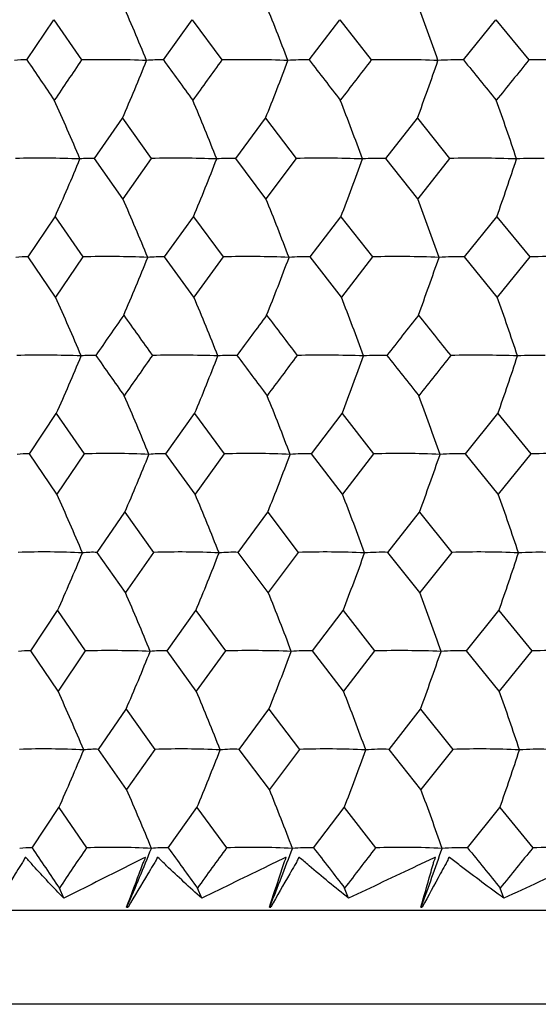
# Model space of a CAD drawing. Units: millimetres. Extents: x -18 to 1285, y -35 to 1908.
# Drawn here: x 83 to 87, y 509 to 517 of the extents above; entities that cross this region are included whole.
import ezdxf

# ---------------------------------------------------------------- set-up
doc = ezdxf.new("R2010")
doc.units = ezdxf.units.MM
doc.layers.add('DV3_Standard', color=7, linetype='Continuous')
doc.layers.add('Standard', color=7, linetype='Continuous')

# ---------------------------------------------------------------- blocks, each defined once
blk = doc.blocks.new('SE2')
at = {"layer": 'DV3_Standard', "color": 7}
for p, q in [((82.926, 517.0577), (83.1593, 517.4077)), ((83.1593, 517.4077), (83.4006, 517.0577)), ((84.1115, 517.0577), (84.3618, 517.4077)), ((84.3618, 517.4077), (84.6197, 517.0577)), ((85.3774, 517.0577), (85.6436, 517.4077)), ((85.6436, 517.4077), (85.9168, 517.0577)), ((86.7178, 517.0577), (86.9987, 517.4077)), ((86.9987, 517.4077), (87.2859, 517.0577)), ((83.5137, 516.2018), (83.7556, 516.5517)), ((83.7556, 516.5517), (84.0052, 516.2018)), ((84.7398, 516.2018), (84.9981, 516.5517)), ((84.9981, 516.5517), (85.2636, 516.2018)), ((86.0433, 516.2018), (86.3169, 516.5517)), ((86.3169, 516.5517), (86.5971, 516.2018)), ((83.7599, 515.8519), (83.5137, 516.2018)), ((84.0052, 516.2018), (83.7599, 515.8519)), ((85.0021, 515.8519), (84.7398, 516.2018)), ((85.2636, 516.2018), (85.0021, 515.8519)), ((86.3206, 515.8519), (86.0433, 516.2018)), ((86.5971, 516.2018), (86.3206, 515.8519)), ((82.9371, 515.3459), (83.1702, 515.6958)), ((83.1702, 515.6958), (83.4114, 515.3459)), ((84.1219, 515.3459), (84.372, 515.6958)), ((84.372, 515.6958), (84.6297, 515.3459)), ((85.387, 515.3459), (85.6531, 515.6958)), ((85.6531, 515.6958), (85.926, 515.3459)), ((86.7267, 515.3459), (87.0073, 515.6958)), ((87.0073, 515.6958), (87.2943, 515.3459)), ((83.1747, 514.9959), (82.9371, 515.3459)), ((83.4114, 515.3459), (83.1747, 514.9959)), ((84.3762, 514.9959), (84.1219, 515.3459)), ((84.6297, 515.3459), (84.3762, 514.9959)), ((85.6569, 514.9959), (85.387, 515.3459)), ((85.926, 515.3459), (85.6569, 514.9959)), ((87.0109, 514.9959), (86.7267, 515.3459)), ((87.2943, 515.3459), (87.0109, 514.9959)), ((82.9481, 513.6341), (83.1812, 513.984)), ((83.1812, 513.984), (83.4222, 513.6341)), ((84.1322, 513.6341), (84.3822, 513.984)), ((84.3822, 513.984), (84.6398, 513.6341)), ((85.3966, 513.6341), (85.6625, 513.984)), ((85.6625, 513.984), (85.9353, 513.6341)), ((86.7354, 513.6341), (87.0159, 513.984)), ((87.0159, 513.984), (87.3028, 513.6341)), ((83.1856, 513.2842), (82.9481, 513.6341)), ((83.4222, 513.6341), (83.1856, 513.2842)), ((84.3864, 513.2842), (84.1322, 513.6341)), ((84.6398, 513.6341), (84.3864, 513.2842)), ((85.6663, 513.2842), (85.3966, 513.6341)), ((85.9353, 513.6341), (85.6663, 513.2842)), ((87.0195, 513.2842), (86.7354, 513.6341)), ((87.3028, 513.6341), (87.0195, 513.2842)), ((83.5352, 512.7782), (83.7767, 513.1281)), ((83.7767, 513.1281), (84.026, 512.7782)), ((84.7598, 512.7782), (85.0177, 513.1281)), ((85.0177, 513.1281), (85.2829, 512.7782)), ((86.0617, 512.7782), (86.335, 513.1281)), ((86.335, 513.1281), (86.6148, 512.7782)), ((83.781, 512.4284), (83.5352, 512.7782)), ((84.026, 512.7782), (83.781, 512.4284)), ((85.0218, 512.4284), (84.7598, 512.7782)), ((85.2829, 512.7782), (85.0218, 512.4284)), ((86.3387, 512.4284), (86.0617, 512.7782)), ((86.6148, 512.7782), (86.3387, 512.4284)), ((82.9593, 511.9223), (83.1921, 512.2721)), ((83.1921, 512.2721), (83.4328, 511.9223)), ((84.1427, 511.9223), (84.3924, 512.2721)), ((84.3924, 512.2721), (84.6496, 511.9223)), ((85.4063, 511.9223), (85.6719, 512.2721)), ((85.6719, 512.2721), (85.9444, 511.9223)), ((86.7444, 511.9223), (87.0246, 512.2721)), ((87.0246, 512.2721), (87.3111, 511.9223)), ((83.1965, 511.5727), (82.9593, 511.9223)), ((83.4328, 511.9223), (83.1965, 511.5727)), ((84.3966, 511.5727), (84.1427, 511.9223)), ((84.6496, 511.9223), (84.3966, 511.5727)), ((85.6758, 511.5727), (85.4063, 511.9223)), ((85.9444, 511.9223), (85.6758, 511.5727)), ((87.0281, 511.5727), (86.7444, 511.9223)), ((87.3111, 511.9223), (87.0281, 511.5727)), ((83.5461, 511.0664), (83.7873, 511.416)), ((83.7873, 511.416), (84.0362, 511.0664)), ((84.7699, 511.0664), (85.0276, 511.416)), ((85.0276, 511.416), (85.2924, 511.0664)), ((86.0711, 511.0664), (86.344, 511.416)), ((86.344, 511.416), (86.6235, 511.0664)), ((83.7916, 510.7168), (83.5461, 511.0664)), ((84.0362, 511.0664), (83.7916, 510.7168)), ((85.0316, 510.7168), (84.7699, 511.0664)), ((85.2924, 511.0664), (85.0316, 510.7168)), ((86.3477, 510.7168), (86.0711, 511.0664)), ((86.6235, 511.0664), (86.3477, 510.7168)), ((82.9705, 510.2105), (83.203, 510.56)), ((83.203, 510.56), (83.4434, 510.2105)), ((84.1532, 510.2105), (84.4026, 510.56)), ((84.4026, 510.56), (84.6595, 510.2105)), ((85.4161, 510.2105), (85.6814, 510.56)), ((85.6814, 510.56), (85.9535, 510.2105)), ((86.7533, 510.2105), (87.0332, 510.56)), ((87.0332, 510.56), (87.3193, 510.2105)), ((83.2467, 509.7718), (83.2074, 509.8609)), ((84.4435, 509.7718), (84.4068, 509.8609)), ((85.7191, 509.7718), (85.6852, 509.8609)), ((87.0677, 509.7718), (87.0367, 509.8609)), ((76.5044, 509.6689), (126.2186, 509.6689)), ((83.792, 509.6957), (83.7979, 509.7041)), ((83.792, 509.6957), (83.8038, 509.6957)), ((83.7979, 509.7041), (83.8038, 509.6957)), ((85.0312, 509.6957), (85.0374, 509.7041)), ((85.0312, 509.6957), (85.0437, 509.6957)), ((85.0374, 509.7041), (85.0437, 509.6957)), ((86.3464, 509.6957), (86.353, 509.7041)), ((86.3464, 509.6957), (86.3597, 509.6957)), ((86.353, 509.7041), (86.3597, 509.6957)), ((125.6978, 508.8533), (77.0252, 508.8533)), ((124.3115, 508.8508), (78.4115, 508.8508))]:
    blk.add_line(p, q, dxfattribs=at)
for centre, radius, start, end in [((63.7374, 508.8136), 21.8413, 22.16333, 23.61691), ((63.881, 508.9846), 22.7878, 20.73646, 22.11524), ((63.7982, 509.1525), 24.0333, 19.19203, 20.48579), ((82.8983, 516.4407), 0.6176, 87.42799, 97.44694), ((134.1361, 551.5986), 61.7701, 213.999401, 214.391832), ((132.981, 483.2431), 60.0136, 145.70537, 146.108795), ((83.6082, 507.8874), 9.1727, 87.77168, 91.29676), ((64.4217, 524.9154), 21.0654, 336.60692, 338.08481), ((84.073, 515.9426), 1.1158, 88.02348, 95.56072), ((141.5726, 558.5859), 70.897, 215.856334, 216.206035), ((140.0646, 476.5971), 68.6382, 143.880104, 144.240895), ((84.8305, 507.601), 9.459, 87.80578, 91.27678), ((64.5932, 524.7555), 21.9923, 338.09744, 339.49867), ((85.3283, 515.3112), 1.7472, 88.39029, 94.45395), ((150.3679, 566.9427), 81.9285, 217.508902, 217.818047), ((148.3847, 468.7032), 78.9962, 142.257611, 142.577882), ((86.1298, 507.3996), 9.6605, 87.8289, 91.2632), ((64.5471, 524.5985), 23.2094, 339.71412, 341.02836), ((86.6584, 514.5583), 2.5001, 88.63735, 93.72929), ((160.9071, 577.0657), 95.4202, 218.967681, 219.238452), ((158.2699, 459.2209), 91.5632, 140.827304, 141.109196), ((87.5001, 507.2868), 9.7733, 87.84157, 91.2557), ((63.6095, 507.8717), 21.458, 22.82966, 24.31696), ((63.834, 508.0432), 22.2854, 21.46261, 22.87997), ((63.8755, 508.213), 23.3705, 19.97672, 21.31424), ((63.6383, 508.3781), 24.8043, 18.37489, 19.6221), ((83.0345, 507.2201), 8.984, 87.75434, 91.31908), ((64.2863, 524.1379), 20.6851, 335.91279, 337.42565), ((83.4801, 515.3561), 0.8463, 87.72193, 96.3472), ((84.2157, 506.894), 9.3102, 87.79414, 91.29558), ((64.5353, 523.9776), 21.4962, 337.33934, 338.78045), ((84.6953, 514.7915), 1.4109, 88.19374, 94.93006), ((85.4769, 506.6501), 9.554, 87.82259, 91.27875), ((64.6091, 523.8189), 22.5573, 338.89307, 340.2524), ((85.9882, 514.0995), 2.103, 88.49856, 94.0459), ((86.8121, 506.4931), 9.7111, 87.84038, 91.26818), ((64.4145, 523.6646), 23.957, 340.57155, 341.83853), ((87.3528, 513.293), 2.9095, 88.71048, 93.44436), ((63.7471, 507.1033), 21.8415, 22.159, 23.61257), ((63.8897, 507.2742), 22.7884, 20.73236, 22.11111), ((63.8058, 507.442), 24.0342, 19.18819, 20.48191), ((82.9085, 514.7345), 0.6121, 87.32265, 97.4209), ((83.6375, 508.2751), 7.0743, 87.26238, 91.83185), ((64.4374, 523.1986), 21.0587, 336.61387, 338.09241), ((84.0822, 514.2398), 1.1068, 87.94761, 95.53927), ((84.8592, 508.0461), 7.3033, 87.30685, 91.80111), ((64.6082, 523.0389), 21.9857, 338.10404, 339.50586), ((85.3365, 513.6125), 1.7341, 88.33094, 94.43575), ((86.1579, 507.8824), 7.467, 87.33769, 91.77953), ((64.5613, 522.8821), 23.2029, 339.72032, 341.03511), ((86.6655, 512.8644), 2.4822, 88.58848, 93.71345), ((87.5275, 507.7871), 7.5623, 87.35565, 91.7666), ((63.627, 506.1644), 21.4502, 22.82564, 24.31309), ((63.8509, 506.3357), 22.2775, 21.45878, 22.87628), ((63.892, 506.5055), 23.3624, 19.97311, 21.31075), ((63.6543, 506.6704), 24.796, 18.37153, 19.61884), ((135.128, 479.0973), 62.5745, 145.16599, 145.555425), ((139.1115, 554.0376), 67.8201, 215.307658, 215.670733), ((142.5874, 472.081), 71.7198, 143.402181, 143.749602), ((147.4214, 561.9045), 78.1698, 217.019097, 217.341013), ((151.3808, 463.7164), 82.739, 141.837904, 142.145447), ((157.3269, 571.3849), 90.766, 218.533727, 218.816665), ((83.0473, 505.5411), 8.9513, 87.75857, 91.33421), ((64.3039, 522.4197), 20.6763, 335.92147, 337.43486), ((83.4897, 513.6603), 0.8304, 87.60335, 96.38327), ((137.4136, 552.1209), 65.7278, 214.926686, 215.29961), ((136.7383, 477.291), 64.5247, 144.794712, 145.174136), ((84.2278, 505.2165), 9.2759, 87.79826, 91.31047), ((64.5523, 522.2597), 21.4876, 337.34761, 338.78922), ((84.7039, 513.1043), 1.3864, 88.10591, 94.95409), ((145.3923, 559.6579), 75.6152, 216.679532, 217.010886), ((144.495, 469.9809), 74.0829, 143.072664, 143.410489), ((85.4882, 504.9738), 9.5186, 87.82662, 91.29348), ((64.6253, 522.1012), 22.5488, 338.90089, 340.26067), ((85.9958, 512.4224), 2.0683, 88.42875, 94.06351), ((154.8682, 568.7077), 87.608, 218.23344, 218.525396), ((153.6677, 461.2383), 85.6329, 141.547954, 141.846329), ((86.8226, 504.8176), 9.6748, 87.84434, 91.28283), ((64.4301, 521.9472), 23.9485, 340.57885, 341.84623), ((87.3593, 511.6273), 2.8634, 88.65242, 93.45809), ((63.7661, 505.3962), 21.8318, 22.15599, 23.60979), ((63.9083, 505.5671), 22.7785, 20.7295, 22.10847), ((63.8241, 505.7348), 24.0239, 19.18551, 20.47942), ((82.9188, 513.0382), 0.5966, 87.18358, 97.52952), ((83.6487, 506.5862), 7.0515, 87.25958, 91.84112), ((64.4422, 521.4851), 21.0633, 336.62434, 338.10258), ((84.0916, 512.5539), 1.081, 87.84963, 95.6142), ((84.8697, 506.3582), 7.2796, 87.30403, 91.81028), ((64.6116, 521.3256), 21.9911, 338.11398, 339.51549), ((85.345, 511.9394), 1.6955, 88.2553, 94.49279), ((86.1676, 506.1952), 7.4425, 87.33486, 91.78865), ((64.5631, 521.1689), 23.2092, 339.72966, 341.04413), ((86.673, 511.2061), 2.4288, 88.52676, 93.75953), ((87.5364, 506.1004), 7.5373, 87.35279, 91.77569), ((63.6376, 504.4537), 21.45, 22.82295, 24.31041), ((63.8608, 504.6249), 22.2775, 21.45622, 22.87373), ((63.901, 504.7946), 23.3625, 19.9707, 21.30834), ((63.6623, 504.9595), 24.7963, 18.36928, 19.61659), ((83.0742, 505.8737), 6.9082, 87.22854, 91.8608), ((64.2834, 520.7174), 20.7089, 335.93271, 337.44418), ((83.5001, 511.965), 0.8139, 87.52727, 96.477), ((84.2543, 505.6148), 7.167, 87.28027, 91.82507), ((64.5292, 520.5573), 21.522, 337.35834, 338.79809), ((84.7134, 511.4194), 1.3596, 88.04764, 95.02546), ((85.5141, 505.4191), 7.3627, 87.31784, 91.7989), ((64.5991, 520.3987), 22.5855, 338.91103, 340.26902), ((86.0044, 510.75), 2.029, 88.38139, 94.12132), ((86.8477, 505.2901), 7.4917, 87.34217, 91.78165), ((64.4001, 520.2446), 23.9881, 340.58832, 341.85401), ((87.367, 509.9693), 2.8097, 88.61238, 93.50685), ((63.7645, 503.6812), 21.8444, 22.15175, 23.60525), ((63.9052, 503.8521), 22.7918, 20.72548, 22.10415), ((63.8191, 504.0198), 24.0382, 19.18174, 20.47537), ((82.9297, 511.3367), 0.5864, 87.10647, 97.62627), ((83.643, 502.8272), 9.0975, 87.77343, 91.32418), ((64.4095, 519.7882), 21.1091, 336.63321, 338.10898), ((84.1018, 510.8602), 1.0629, 87.79286, 95.68474), ((84.8631, 502.5439), 9.3808, 87.80742, 91.30385), ((64.5755, 519.6284), 22.0393, 338.12241, 339.52156), ((85.3543, 510.2553), 1.6678, 88.21026, 94.54844), ((86.1601, 502.3448), 9.5799, 87.83043, 91.29006), ((64.5229, 519.4716), 23.2605, 339.73758, 341.04982), ((86.6814, 509.5333), 2.3898, 88.4893, 93.80564), ((87.528, 502.2337), 9.6911, 87.84302, 91.28246), ((63.6329, 502.738), 21.466, 22.81614, 24.30324), ((63.8543, 502.9092), 22.2944, 21.44974, 22.86688), ((63.8925, 503.0789), 23.3807, 19.96459, 21.30187), ((63.6514, 503.2438), 24.8161, 18.36359, 19.61054), ((83.0853, 504.1697), 6.9004, 87.22612, 91.86377), ((64.2632, 519.0166), 20.742, 335.93919, 337.44892), ((83.5106, 510.264), 0.8031, 87.46975, 96.53458), ((84.2646, 503.9113), 7.1587, 87.27787, 91.828), ((64.5065, 518.8564), 21.5566, 337.36453, 338.8026), ((84.7232, 509.7251), 1.3422, 88.00362, 95.06909), ((85.5236, 503.7159), 7.3541, 87.31545, 91.80182), ((64.5736, 518.6977), 22.6221, 338.91687, 340.27327), ((86.0133, 509.0637), 2.0036, 88.34562, 94.15654), ((86.8565, 503.5872), 7.4828, 87.33978, 91.78456), ((64.3709, 518.5434), 24.0273, 340.59377, 341.85797), ((87.375, 508.2923), 2.775, 88.58215, 93.53648), ((63.7615, 501.9673), 21.8577, 22.14353, 23.59674), ((63.9004, 502.138), 22.8062, 20.71769, 22.09606), ((63.8123, 502.3056), 24.0539, 19.17443, 20.46777), ((82.9407, 509.632), 0.5793, 87.04416, 97.68376), ((134.1857, 544.6702), 61.7289, 213.934336, 214.326271), ((133.1175, 476.4177), 60.0788, 145.772938, 146.175141), ((83.67, 503.183), 7.0311, 87.25249, 91.84671), ((64.4025, 518.0819), 21.1274, 336.63808, 338.11292), ((84.1119, 509.1606), 1.0507, 87.74721, 95.72617), ((141.6036, 551.6291), 70.8241, 215.789551, 216.13891), ((140.208, 469.7767), 68.7061, 143.949082, 144.308787), ((84.8895, 502.9559), 7.2582, 87.29702, 91.81581), ((64.5666, 517.922), 22.0587, 338.12703, 339.52529), ((85.3635, 508.5622), 1.6491, 88.17416, 94.58089), ((150.3754, 559.949), 81.8146, 217.440822, 217.749756), ((148.5389, 461.8871), 79.0701, 142.327604, 142.646907), ((86.1858, 502.7937), 7.4204, 87.32787, 91.79414), ((64.5119, 517.7652), 23.2812, 339.74192, 341.05332), ((86.6898, 507.8479), 2.3635, 88.45935, 93.83238), ((160.8841, 570.0236), 95.2522, 218.898639, 219.169309), ((158.4405, 452.4077), 91.6482, 140.898001, 141.179026), ((87.5529, 502.6995), 7.5146, 87.34581, 91.78117)]:
    blk.add_arc(centre, radius, start, end, dxfattribs=at)
for points, knots in [([(83.2467, 509.7718), (83.1555, 509.8664), (83.0665, 509.9609), (82.9586, 510.0793), (82.9386, 510.1045), (82.91, 510.132), (82.9007, 510.1055), (82.8864, 510.0813), (82.8787, 510.0693), (82.8556, 510.0333), (82.8403, 510.0092), (82.7649, 509.8887), (82.7054, 509.7922), (82.6457, 509.6957)], [0, 0, 0, 0, 0.5, 0.5, 0.625, 0.625, 0.65625, 0.65625, 0.6875, 0.6875, 0.75, 0.75, 1, 1, 1, 1]), ([(83.792, 509.6957), (83.8285, 509.7921), (83.8653, 509.8886), (83.9098, 510.009), (83.9185, 510.0331), (83.9312, 510.0691), (83.9356, 510.0811), (83.9453, 510.1053), (83.9634, 510.1318), (83.9042, 510.106), (83.8569, 510.0794), (83.6207, 509.961), (83.4331, 509.8664), (83.2467, 509.7718)], [0, 0, 0, 0, 0.25, 0.25, 0.3125, 0.3125, 0.34375, 0.34375, 0.375, 0.375, 0.5, 0.5, 1, 1, 1, 1]), ([(84.4435, 509.7718), (84.3393, 509.8664), (84.2373, 509.9609), (84.113, 510.0793), (84.0897, 510.1045), (84.0569, 510.132), (84.0489, 510.1055), (84.0351, 510.0813), (84.0278, 510.0693), (84.0055, 510.0333), (83.9908, 510.0092), (83.9182, 509.8887), (83.8611, 509.7922), (83.8038, 509.6957)], [0, 0, 0, 0, 0.5, 0.5, 0.625, 0.625, 0.65625, 0.65625, 0.6875, 0.6875, 0.75, 0.75, 1, 1, 1, 1]), ([(85.0312, 509.6957), (85.0636, 509.7921), (85.0964, 509.8886), (85.1359, 510.009), (85.1436, 510.0331), (85.1548, 510.0691), (85.1586, 510.0811), (85.1674, 510.1053), (85.1849, 510.1318), (85.1235, 510.106), (85.0748, 510.0794), (84.8307, 509.961), (84.6365, 509.8664), (84.4435, 509.7718)], [0, 0, 0, 0, 0.25, 0.25, 0.3125, 0.3125, 0.34375, 0.34375, 0.375, 0.375, 0.5, 0.5, 1, 1, 1, 1]), ([(85.7191, 509.7718), (85.6024, 509.8664), (85.4879, 509.9609), (85.3477, 510.0793), (85.3213, 510.1045), (85.2846, 510.132), (85.2778, 510.1055), (85.2647, 510.0813), (85.2577, 510.0693), (85.2363, 510.0333), (85.2222, 510.0092), (85.1528, 509.8887), (85.0984, 509.7922), (85.0437, 509.6957)], [0, 0, 0, 0, 0.5, 0.5, 0.625, 0.625, 0.65625, 0.65625, 0.6875, 0.6875, 0.75, 0.75, 1, 1, 1, 1]), ([(86.3464, 509.6957), (86.3747, 509.7921), (86.4034, 509.8886), (86.4377, 510.009), (86.4443, 510.0331), (86.4539, 510.0691), (86.4571, 510.0811), (86.465, 510.1053), (86.4818, 510.1318), (86.4185, 510.106), (86.3686, 510.0794), (86.1177, 509.961), (85.9179, 509.8664), (85.7191, 509.7718)], [0, 0, 0, 0, 0.25, 0.25, 0.3125, 0.3125, 0.34375, 0.34375, 0.375, 0.375, 0.5, 0.5, 1, 1, 1, 1]), ([(87.0677, 509.7718), (86.9391, 509.8664), (86.8125, 509.9609), (86.6572, 510.0793), (86.6277, 510.1045), (86.5872, 510.132), (86.5816, 510.1055), (86.5693, 510.0813), (86.5626, 510.0693), (86.5423, 510.0333), (86.5289, 510.0092), (86.463, 509.8887), (86.4115, 509.7922), (86.3597, 509.6957)], [0, 0, 0, 0, 0.5, 0.5, 0.625, 0.625, 0.65625, 0.65625, 0.6875, 0.6875, 0.75, 0.75, 1, 1, 1, 1]), ([(87.7317, 509.6957), (87.7557, 509.7921), (87.7802, 509.8886), (87.809, 510.009), (87.8146, 510.0331), (87.8225, 510.0691), (87.8252, 510.0811), (87.832, 510.1053), (87.8481, 510.1318), (87.7832, 510.106), (87.7324, 510.0794), (87.4758, 509.961), (87.2714, 509.8664), (87.0677, 509.7718)], [0, 0, 0, 0, 0.25, 0.25, 0.3125, 0.3125, 0.34375, 0.34375, 0.375, 0.375, 0.5, 0.5, 1, 1, 1, 1])]:
    blk.add_open_spline(points, degree=3, knots=knots, dxfattribs=at)

msp = doc.modelspace()

# ---------------------------------------------------------------- block references
at = {"layer": 'Standard'}
msp.add_blockref('SE2', (0, 0), dxfattribs=at)

doc.saveas('drawing.dxf')
